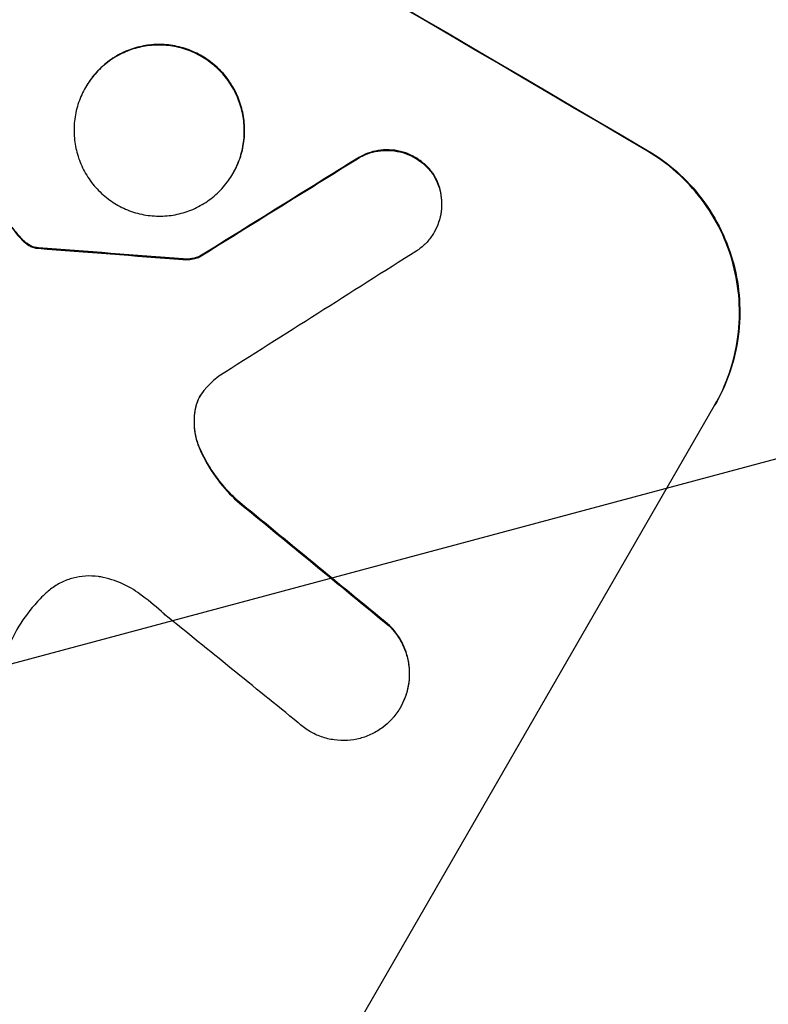
# Model space of a CAD drawing. Units: millimetres. Extents: x -6489 to 6162, y -5668 to 5858.
# Drawn here: x -4533 to -4472, y -2066 to -1986 of the extents above; entities that cross this region are included whole.
import ezdxf

# ---------------------------------------------------------------- set-up
doc = ezdxf.new("R2010")
doc.units = ezdxf.units.MM
doc.header["$LTSCALE"] = 20
doc.linetypes.add('HIDDEN', pattern=[9.525, 6.35, -3.175])
doc.layers.add('2d', color=230, linetype='Continuous')
doc.layers.add('EN-Free_Space_Hatch', color=10, linetype='HIDDEN')

msp = doc.modelspace()

# ---------------------------------------------------------------- hatches: boundary and pattern name
at = {"layer": 'EN-Free_Space_Hatch'}
h = msp.add_hatch(dxfattribs=at)
h.set_pattern_fill('ANSI31', color=256, scale=100, angle=-30)
h.set_pattern_definition([(15, (-4105.5, -280.04), (-82.175, 306.68), [])])
h.paths.add_polyline_path([(-2912.671, -979.109, 0.414214), (-3278.696, 386.917, 0.414214), (-4644.722, 20.891), (-5565.734, -1574.348, 0.414214), (-5199.708, -2940.373, 0.414214), (-3833.683, -2574.348)])

# ---------------------------------------------------------------- linework, layer by layer
at = {"layer": '2d'}
for p, q in [((-4527.452, -1991.403), (-4527.478, -1991.449)), ((-4515.522, -1998.379), (-4515.548, -1998.424)), ((-4499.23, -2003.115), (-4499.256, -2003.161)), ((-4518.217, -2005.099), (-4518.243, -2005.145)), ((-4514.009, -2082.021), (-4476.537, -2017.117)), ((-4501.968, -2041.545), (-4501.994, -2041.59))]:
    msp.add_line(p, q, dxfattribs=at)
for centre, major_axis, ratio, start_param, end_param in [((-4640.104, -1971.111), (-951.762, 549.5), 0.052336, -1.707396, -1.434197), ((-4767.761, -2192.219), (1981.694, 1234.914), 0.011594, 1.430816, 1.437315), ((-4682.765, -2045.002), (1218.055, -87.803), 0.042385, 1.439474, 1.449165), ((-4779.93, -2213.296), (2002.13, 1272.298), 0.011213, 1.423734, 1.431815), ((-4650.003, -1988.256), (864.584, -700.424), 0.051055, 1.44128, 1.455684), ((-4655.88, -1998.435), (867.076, -694.114), 0.051148, 1.443122, 1.455713)]:
    msp.add_ellipse(centre, major_axis=major_axis, ratio=ratio, start_param=start_param, end_param=end_param, dxfattribs=at)
at = {"layer": '2d', "extrusion": (0, 0, -1)}
for centre, major_axis, ratio, start_param, end_param in [((-4640.104, -1971.111), (952.628, -550), 0.052336, -1.707271, -1.434322), ((-4767.761, -2192.219), (1979.891, 1233.791), 0.011594, -1.437213, -1.430708), ((-4682.765, -2045.002), (1216.946, -87.723), 0.042385, -1.449073, -1.439373), ((-4650.003, -1988.256), (863.797, -699.787), 0.051055, -1.455571, -1.441154)]:
    msp.add_ellipse(centre, major_axis=major_axis, ratio=ratio, start_param=start_param, end_param=end_param, dxfattribs=at)
at = {"layer": '2d'}
for points, knots in [([(-4527.478, -1991.449), (-4527.262, -1991.073), (-4527.001, -1990.706), (-4526.404, -1990.022), (-4526.067, -1989.705), (-4525.338, -1989.147), (-4524.944, -1988.905), (-4524.13, -1988.509), (-4523.709, -1988.355), (-4522.873, -1988.134), (-4522.429, -1988.06), (-4521.524, -1988.002), (-4521.062, -1988.018), (-4520.151, -1988.143), (-4519.701, -1988.252), (-4518.844, -1988.551), (-4518.437, -1988.741), (-4517.688, -1989.179), (-4517.322, -1989.441), (-4516.639, -1990.042), (-4516.323, -1990.381), (-4515.764, -1991.116), (-4515.521, -1991.511), (-4515.123, -1992.332), (-4514.967, -1992.756), (-4514.744, -1993.596), (-4514.669, -1994.041), (-4514.607, -1994.949), (-4514.621, -1995.413), (-4514.742, -1996.327), (-4514.848, -1996.779), (-4515.143, -1997.639), (-4515.331, -1998.049), (-4515.765, -1998.8), (-4516.024, -1999.166), (-4516.621, -1999.849), (-4516.957, -2000.166), (-4517.685, -2000.723), (-4518.078, -2000.965), (-4518.89, -2001.361), (-4519.311, -2001.515), (-4520.146, -2001.737), (-4520.59, -2001.812), (-4521.497, -2001.87), (-4521.959, -2001.854), (-4522.871, -2001.729), (-4523.321, -2001.621), (-4524.18, -2001.321), (-4524.588, -2001.131), (-4525.337, -2000.693), (-4525.704, -2000.43), (-4526.388, -1999.828), (-4526.704, -1999.489), (-4527.264, -1998.753), (-4527.507, -1998.357), (-4527.905, -1997.535), (-4528.061, -1997.11), (-4528.283, -1996.27), (-4528.358, -1995.826), (-4528.419, -1994.919), (-4528.405, -1994.456), (-4528.284, -1993.543), (-4528.177, -1993.092), (-4527.883, -1992.233), (-4527.695, -1991.824), (-4527.478, -1991.449)], [0, 0, 0, 0, 1.302767, 1.302767, 2.605533, 2.605533, 3.9083, 3.9083, 5.211067, 5.211067, 6.517915, 6.517915, 7.824763, 7.824763, 9.131611, 9.131611, 10.438459, 10.438459, 11.745754, 11.745754, 13.05305, 13.05305, 14.360346, 14.360346, 15.667642, 15.667642, 16.970704, 16.970704, 18.273767, 18.273767, 19.576829, 19.576829, 20.879892, 20.879892, 22.180969, 22.180969, 23.482047, 23.482047, 24.783125, 24.783125, 26.084202, 26.084202, 27.393482, 27.393482, 28.702762, 28.702762, 30.012043, 30.012043, 31.321323, 31.321323, 32.629927, 32.629927, 33.938532, 33.938532, 35.247137, 35.247137, 36.555741, 36.555741, 37.856751, 37.856751, 39.157761, 39.157761, 40.45877, 40.45877, 41.75978, 41.75978, 41.75978, 41.75978]), ([(-4515.522, -1998.379), (-4515.305, -1998.004), (-4515.117, -1997.595), (-4514.823, -1996.736), (-4514.716, -1996.285), (-4514.595, -1995.372), (-4514.581, -1994.909), (-4514.641, -1994.002), (-4514.716, -1993.558), (-4514.939, -1992.717), (-4515.094, -1992.292), (-4515.492, -1991.47), (-4515.735, -1991.074), (-4516.294, -1990.338), (-4516.611, -1989.998), (-4517.295, -1989.396), (-4517.662, -1989.133), (-4518.411, -1988.695), (-4518.819, -1988.505), (-4519.677, -1988.205), (-4520.127, -1988.097), (-4521.039, -1987.972), (-4521.502, -1987.956), (-4522.409, -1988.015), (-4522.853, -1988.089), (-4523.688, -1988.311), (-4524.109, -1988.466), (-4524.922, -1988.862), (-4525.315, -1989.104), (-4526.043, -1989.662), (-4526.38, -1989.978), (-4526.976, -1990.661), (-4527.236, -1991.028), (-4527.452, -1991.403)], [20.879786, 20.879786, 20.879786, 20.879786, 22.180865, 22.180865, 23.481943, 23.481943, 24.783021, 24.783021, 26.084099, 26.084099, 27.393365, 27.393365, 28.702631, 28.702631, 30.011897, 30.011897, 31.321162, 31.321162, 32.629754, 32.629754, 33.938345, 33.938345, 35.246937, 35.246937, 36.555528, 36.555528, 37.856538, 37.856538, 39.157549, 39.157549, 40.458559, 40.458559, 41.75957, 41.75957, 41.75957, 41.75957]), ([(-4505.472, -1997.215), (-4505.341, -1997.133), (-4505.206, -1997.059), (-4504.8, -1996.861), (-4504.522, -1996.759), (-4503.971, -1996.613), (-4503.677, -1996.563), (-4503.078, -1996.525), (-4502.773, -1996.536), (-4502.17, -1996.618), (-4501.873, -1996.69), (-4501.306, -1996.889), (-4501.037, -1997.015), (-4500.542, -1997.305), (-4500.3, -1997.478), (-4499.849, -1997.877), (-4499.64, -1998.101), (-4499.425, -1998.384), (-4499.396, -1998.424), (-4499.368, -1998.464)], [2.13734, 2.13734, 2.13734, 2.13734, 2.577555, 2.577555, 3.43674, 3.43674, 4.302886, 4.302886, 5.169033, 5.169033, 6.035179, 6.035179, 6.901326, 6.901326, 7.767818, 7.767818, 8.634311, 8.634311, 8.774326, 8.774326, 8.774326, 8.774326]), ([(-4499.341, -1998.418), (-4499.37, -1998.377), (-4499.4, -1998.336), (-4499.615, -1998.053), (-4499.824, -1997.829), (-4500.275, -1997.432), (-4500.516, -1997.259), (-4501.01, -1996.969), (-4501.279, -1996.843), (-4501.845, -1996.645), (-4502.141, -1996.573), (-4502.743, -1996.49), (-4503.048, -1996.479), (-4503.646, -1996.517), (-4503.939, -1996.566), (-4504.491, -1996.711), (-4504.769, -1996.813), (-4505.176, -1997.011), (-4505.313, -1997.087), (-4505.446, -1997.169)], [18.83414, 18.83414, 18.83414, 18.83414, 18.977404, 18.977404, 19.842143, 19.842143, 20.706883, 20.706883, 21.571393, 21.571393, 22.435903, 22.435903, 23.300414, 23.300414, 24.164924, 24.164924, 25.025734, 25.025734, 25.470581, 25.470581, 25.470581, 25.470581]), ([(-4476.563, -2017.163), (-4476.092, -2016.347), (-4475.683, -2015.457), (-4475.043, -2013.586), (-4474.811, -2012.606), (-4474.55, -2010.619), (-4474.519, -2009.612), (-4474.651, -2007.639), (-4474.814, -2006.674), (-4475.297, -2004.848), (-4475.635, -2003.925), (-4476.499, -2002.141), (-4477.025, -2001.28), (-4478.236, -1999.683), (-4478.922, -1998.946), (-4480.402, -1997.638), (-4481.196, -1997.068), (-4482.007, -1996.592)], [0, 0, 0, 0, 2.831689, 2.831689, 5.663379, 5.663379, 8.495068, 8.495068, 11.326758, 11.326758, 14.174365, 14.174365, 17.021973, 17.021973, 19.869581, 19.869581, 22.717189, 22.717189, 22.717189, 22.717189]), ([(-4481.981, -1996.546), (-4481.168, -1997.024), (-4480.372, -1997.596), (-4478.889, -1998.907), (-4478.202, -1999.647), (-4476.989, -2001.249), (-4476.462, -2002.113), (-4475.599, -2003.903), (-4475.262, -2004.829), (-4474.782, -2006.656), (-4474.621, -2007.619), (-4474.492, -2009.586), (-4474.524, -2010.591), (-4474.788, -2012.572), (-4475.019, -2013.55), (-4475.659, -2015.416), (-4476.067, -2016.303), (-4476.537, -2017.117)], [-22.716961, -22.716961, -22.716961, -22.716961, -19.86175, -19.86175, -17.006539, -17.006539, -14.151328, -14.151328, -11.296117, -11.296117, -8.472088, -8.472088, -5.648058, -5.648058, -2.824029, -2.824029, 0, 0, 0, 0]), ([(-4499.368, -1998.464), (-4499.271, -1998.615), (-4499.183, -1998.772), (-4498.976, -1999.2), (-4498.875, -1999.477), (-4498.731, -2000.024), (-4498.683, -2000.313), (-4498.644, -2000.903), (-4498.653, -2001.204), (-4498.732, -2001.798), (-4498.801, -2002.091), (-4498.993, -2002.651), (-4499.115, -2002.917), (-4499.397, -2003.405), (-4499.567, -2003.644), (-4499.955, -2004.089), (-4500.174, -2004.295), (-4500.494, -2004.539), (-4500.578, -2004.599), (-4500.663, -2004.655)], [8.850734, 8.850734, 8.850734, 8.850734, 9.360564, 9.360564, 10.214257, 10.214257, 11.060805, 11.060805, 11.907353, 11.907353, 12.753901, 12.753901, 13.600448, 13.600448, 14.44871, 14.44871, 15.296971, 15.296971, 15.589388, 15.589388, 15.589388, 15.589388]), ([(-4499.23, -2003.115), (-4499.089, -2002.871), (-4498.966, -2002.605), (-4498.775, -2002.046), (-4498.705, -2001.752), (-4498.627, -2001.158), (-4498.617, -2000.857), (-4498.656, -2000.267), (-4498.705, -1999.978), (-4498.849, -1999.431), (-4498.95, -1999.154), (-4499.157, -1998.726), (-4499.244, -1998.57), (-4499.341, -1998.418)], [13.600359, 13.600359, 13.600359, 13.600359, 14.446907, 14.446907, 15.293456, 15.293456, 16.140004, 16.140004, 16.986552, 16.986552, 17.840233, 17.840233, 18.350051, 18.350051, 18.350051, 18.350051]), ([(-4532.774, -2003.529), (-4532.873, -2003.413), (-4532.971, -2003.296), (-4533.185, -2003.034), (-4533.301, -2002.888), (-4533.415, -2002.74)], [18.3714726, 18.3714726, 18.3714726, 18.3714726, 18.8001206, 18.8001206, 19.3312164, 19.3312164, 19.3312164, 19.3312164]), ([(-4532.801, -2003.574), (-4532.689, -2003.71), (-4532.567, -2003.837), (-4532.37, -2004.009), (-4532.303, -2004.064), (-4532.233, -2004.116)], [3.8024315, 3.8024315, 3.8024315, 3.8024315, 4.300607, 4.300607, 4.5530548, 4.5530548, 4.5530548, 4.5530548]), ([(-4532.207, -2004.071), (-4532.276, -2004.019), (-4532.344, -2003.964), (-4532.54, -2003.791), (-4532.663, -2003.665), (-4532.774, -2003.529)], [15.1157822, 15.1157822, 15.1157822, 15.1157822, 15.3682275, 15.3682275, 15.8663992, 15.8663992, 15.8663992, 15.8663992]), ([(-4532.233, -2004.116), (-4532.178, -2004.157), (-4532.122, -2004.194), (-4531.968, -2004.284), (-4531.863, -2004.333), (-4531.691, -2004.393), (-4531.629, -2004.411), (-4531.565, -2004.426)], [2.4950685, 2.4950685, 2.4950685, 2.4950685, 2.6944548, 2.6944548, 3.0322357, 3.0322357, 3.2177581, 3.2177581, 3.2177581, 3.2177581]), ([(-4531.539, -2004.38), (-4531.602, -2004.366), (-4531.665, -2004.348), (-4531.837, -2004.288), (-4531.942, -2004.239), (-4532.096, -2004.149), (-4532.152, -2004.112), (-4532.207, -2004.071)], [7.560409, 7.560409, 7.560409, 7.560409, 7.7459301, 7.7459301, 8.0837077, 8.0837077, 8.2830923, 8.2830923, 8.2830923, 8.2830923]), ([(-4531.565, -2004.426), (-4531.531, -2004.434), (-4531.497, -2004.44), (-4531.412, -2004.452), (-4531.36, -2004.455), (-4531.309, -2004.455)], [2.0926821, 2.0926821, 2.0926821, 2.0926821, 2.1917116, 2.1917116, 2.3376252, 2.3376252, 2.3376252, 2.3376252]), ([(-4531.283, -2004.41), (-4531.334, -2004.41), (-4531.385, -2004.406), (-4531.471, -2004.394), (-4531.505, -2004.388), (-4531.539, -2004.38)], [4.6719747, 4.6719747, 4.6719747, 4.6719747, 4.8178878, 4.8178878, 4.916916, 4.916916, 4.916916, 4.916916]), ([(-4519.604, -2005.363), (-4519.459, -2005.376), (-4519.313, -2005.378), (-4518.986, -2005.357), (-4518.806, -2005.327), (-4518.505, -2005.247), (-4518.373, -2005.201), (-4518.243, -2005.145)], [5.402185, 5.402185, 5.402185, 5.402185, 5.816716, 5.816716, 6.346855, 6.346855, 6.757623, 6.757623, 6.757623, 6.757623]), ([(-4518.217, -2005.099), (-4518.347, -2005.156), (-4518.479, -2005.201), (-4518.78, -2005.281), (-4518.96, -2005.311), (-4519.287, -2005.332), (-4519.432, -2005.33), (-4519.577, -2005.317)], [10.148539, 10.148539, 10.148539, 10.148539, 10.559312, 10.559312, 11.089445, 11.089445, 11.503969, 11.503969, 11.503969, 11.503969]), ([(-4517.733, -2015.764), (-4517.755, -2015.787), (-4517.776, -2015.81), (-4517.948, -2016.008), (-4518.08, -2016.194), (-4518.19, -2016.385), (-4518.3, -2016.575), (-4518.396, -2016.783), (-4518.526, -2017.163), (-4518.57, -2017.331), (-4518.602, -2017.502)], [-0.752218, -0.752218, -0.752218, -0.752218, -0.6616, -0.6616, 0, 0, 0, 0.660376, 0.660376, 1.151235, 1.151235, 1.151235, 1.151235]), ([(-4518.575, -2017.456), (-4518.544, -2017.285), (-4518.5, -2017.117), (-4518.372, -2016.746), (-4518.281, -2016.546), (-4518.177, -2016.362)], [-1.151234, -1.151234, -1.151234, -1.151234, -0.660377, -0.660377, -0.026349, -0.026349, -0.026349, -0.026349]), ([(-4518.602, -2017.502), (-4518.619, -2017.595), (-4518.634, -2017.688), (-4518.693, -2018.142), (-4518.705, -2018.507), (-4518.656, -2019.223), (-4518.597, -2019.573), (-4518.431, -2020.197), (-4518.326, -2020.493), (-4518.194, -2020.781)], [1.786811, 1.786811, 1.786811, 1.786811, 2.053494, 2.053494, 3.080241, 3.080241, 4.106987, 4.106987, 5.019799, 5.019799, 5.019799, 5.019799]), ([(-4518.168, -2020.736), (-4518.301, -2020.445), (-4518.407, -2020.146), (-4518.572, -2019.52), (-4518.631, -2019.171), (-4518.678, -2018.456), (-4518.667, -2018.092), (-4518.607, -2017.64), (-4518.592, -2017.548), (-4518.575, -2017.456)], [27.910968, 27.910968, 27.910968, 27.910968, 28.831171, 28.831171, 29.855995, 29.855995, 30.880818, 30.880818, 31.14386, 31.14386, 31.14386, 31.14386]), ([(-4518.194, -2020.781), (-4518.156, -2020.865), (-4518.117, -2020.949), (-4517.708, -2021.792), (-4517.259, -2022.527), (-4516.278, -2023.819), (-4515.759, -2024.388), (-4515.201, -2024.902)], [11.780497, 11.780497, 11.780497, 11.780497, 12.04571, 12.04571, 14.470791, 14.470791, 16.647521, 16.647521, 16.647521, 16.647521]), ([(-4515.174, -2024.856), (-4515.325, -2024.717), (-4515.474, -2024.574), (-4516.182, -2023.857), (-4516.7, -2023.225), (-4517.54, -2021.972), (-4517.881, -2021.362), (-4518.168, -2020.736)], [20.04085, 20.04085, 20.04085, 20.04085, 20.634888, 20.634888, 22.93288, 22.93288, 24.89749, 24.89749, 24.89749, 24.89749]), ([(-4526.032, -2031.071), (-4526.163, -2031.043), (-4526.296, -2031.019), (-4526.777, -2030.953), (-4527.129, -2030.941), (-4527.819, -2030.985), (-4528.157, -2031.042), (-4528.794, -2031.211), (-4529.113, -2031.328), (-4529.732, -2031.63), (-4530.031, -2031.814), (-4530.433, -2032.122), (-4530.553, -2032.223), (-4530.669, -2032.329)], [25.47697, 25.47697, 25.47697, 25.47697, 25.860645, 25.860645, 26.858642, 26.858642, 27.856639, 27.856639, 28.847034, 28.847034, 29.837429, 29.837429, 30.283957, 30.283957, 30.283957, 30.283957]), ([(-4523.078, -2032.414), (-4523.306, -2032.244), (-4523.541, -2032.089), (-4524.195, -2031.706), (-4524.649, -2031.493), (-4525.421, -2031.224), (-4525.724, -2031.138), (-4526.032, -2031.071)], [34.062696, 34.062696, 34.062696, 34.062696, 34.894721, 34.894721, 36.353869, 36.353869, 37.252181, 37.252181, 37.252181, 37.252181]), ([(-4530.669, -2032.329), (-4530.991, -2032.63), (-4531.297, -2032.946), (-4532.137, -2033.909), (-4532.619, -2034.589), (-4533.021, -2035.285), (-4533.181, -2035.562), (-4533.333, -2035.85), (-4533.475, -2036.145)], [-3.666754, -3.666754, -3.666754, -3.666754, -2.413707, -2.413707, 0, 0, 0, 0.961806, 0.961806, 0.961806, 0.961806]), ([(-4521.046, -2034.084), (-4521.143, -2033.997), (-4521.239, -2033.91), (-4521.901, -2033.327), (-4522.483, -2032.855), (-4523.078, -2032.414)], [115.426806, 115.426806, 115.426806, 115.426806, 115.79961, 115.79961, 117.967016, 117.967016, 117.967016, 117.967016]), ([(-4502.904, -2034.992), (-4502.715, -2035.177), (-4502.539, -2035.377), (-4502.161, -2035.875), (-4501.971, -2036.185), (-4501.66, -2036.827), (-4501.539, -2037.159), (-4501.365, -2037.816), (-4501.306, -2038.164), (-4501.258, -2038.873), (-4501.269, -2039.236), (-4501.364, -2039.951), (-4501.447, -2040.303), (-4501.677, -2040.977), (-4501.824, -2041.297), (-4502.163, -2041.883), (-4502.366, -2042.17), (-4502.65, -2042.495), (-4502.703, -2042.553), (-4502.757, -2042.61)], [9.465229, 9.465229, 9.465229, 9.465229, 10.219432, 10.219432, 11.243862, 11.243862, 12.268291, 12.268291, 13.287105, 13.287105, 14.305919, 14.305919, 15.324733, 15.324733, 16.343547, 16.343547, 17.35977, 17.35977, 17.583641, 17.583641, 17.583641, 17.583641]), ([(-4501.968, -2041.545), (-4501.798, -2041.252), (-4501.652, -2040.932), (-4501.421, -2040.261), (-4501.338, -2039.909), (-4501.243, -2039.196), (-4501.232, -2038.834), (-4501.279, -2038.126), (-4501.337, -2037.78), (-4501.509, -2037.122), (-4501.631, -2036.789), (-4501.941, -2036.145), (-4502.131, -2035.835), (-4502.511, -2035.333), (-4502.688, -2035.132), (-4502.877, -2034.947)], [16.343406, 16.343406, 16.343406, 16.343406, 17.359629, 17.359629, 18.375853, 18.375853, 19.392077, 19.392077, 20.4083, 20.4083, 21.4353, 21.4353, 22.462301, 22.462301, 23.221494, 23.221494, 23.221494, 23.221494]), ([(-4502.757, -2042.61), (-4502.948, -2042.811), (-4503.158, -2042.999), (-4503.664, -2043.386), (-4503.971, -2043.574), (-4504.604, -2043.882), (-4504.932, -2044.001), (-4505.583, -2044.173), (-4505.928, -2044.23), (-4506.633, -2044.274), (-4506.993, -2044.261), (-4507.702, -2044.162), (-4508.052, -2044.077), (-4508.719, -2043.843), (-4509.036, -2043.694), (-4509.618, -2043.352), (-4509.903, -2043.148), (-4510.2, -2042.885), (-4510.232, -2042.856), (-4510.264, -2042.827)], [17.536676, 17.536676, 17.536676, 17.536676, 18.331905, 18.331905, 19.347988, 19.347988, 20.36407, 20.36407, 21.385754, 21.385754, 22.407438, 22.407438, 23.429122, 23.429122, 24.450805, 24.450805, 25.47213, 25.47213, 25.595535, 25.595535, 25.595535, 25.595535])]:
    msp.add_open_spline(points, degree=3, knots=knots, dxfattribs=at)
for points in [[(-4533.441, -2002.786), (-4533.234, -2003.054), (-4533.02, -2003.317), (-4532.801, -2003.574)], [(-4516.695, -2014.807), (-4517.067, -2015.097), (-4517.415, -2015.419), (-4517.733, -2015.764)]]:
    msp.add_open_spline(points, degree=3, dxfattribs=at)

doc.saveas('drawing.dxf')
